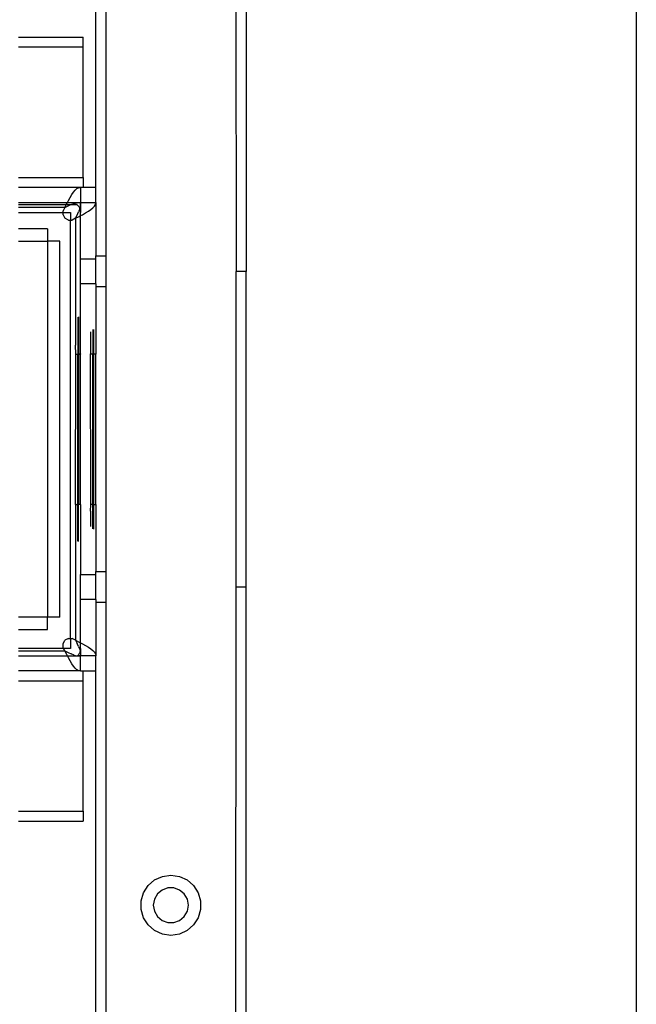
# Model space of a CAD drawing. Extents: x -69 to 69, y -32 to 32.
# Drawn here: x 0 to 5, y -25 to -17 of the extents above; entities that cross this region are included whole.
import ezdxf

# ---------------------------------------------------------------- set-up
doc = ezdxf.new("R2010")
doc.units = 0
doc.header["$MEASUREMENT"] = 0
doc.layers.get('0').update_dxf_attribs({"linetype": 'CONTINUOUS'})

msp = doc.modelspace()

# ---------------------------------------------------------------- linework, layer by layer
for p, q in [((0.8759, -18.2538), (0.8759, -14.0205)), ((0.9555, -14.0205), (0.9546, -18.7912)), ((1.9774, -14.0205), (1.9782, -18.9133)), ((2.057, -14.0205), (2.057, -18.9133)), ((5.1219, -14.0205), (5.1219, -32.1534)), ((0.2685, -17.0727), (0.7774, -17.0727)), ((0.7774, -17.1515), (0.7774, -17.0727)), ((0.7774, -17.1515), (0.2685, -17.1515)), ((0.7774, -18.1751), (0.7774, -17.1515)), ((0.2685, -18.1751), (0.7774, -18.1751)), ((0.7774, -18.1751), (0.7774, -18.2538)), ((0.7558, -18.2538), (0.2685, -18.2538)), ((0.7423, -18.2562), (0.7558, -18.2538)), ((0.7774, -18.2538), (0.7558, -18.2538)), ((0.7558, -18.2538), (0.7558, -18.3719)), ((0.8759, -18.2538), (0.7774, -18.2538)), ((0.8759, -18.3719), (0.8759, -18.2538)), ((0.6617, -18.3574), (0.6752, -18.3326)), ((0.6752, -18.3326), (0.6886, -18.3101)), ((0.6886, -18.3101), (0.702, -18.2907)), ((0.702, -18.2907), (0.7155, -18.2749)), ((0.7155, -18.2749), (0.7289, -18.2633)), ((0.7289, -18.2633), (0.7423, -18.2562)), ((0.2685, -18.3719), (0.6544, -18.3719)), ((0.6445, -18.3916), (0.2685, -18.3916)), ((0.6349, -18.4113), (0.6445, -18.3916)), ((0.6349, -18.4113), (0.659, -18.3991)), ((0.6445, -18.3916), (0.6483, -18.384)), ((0.6756, -18.3916), (0.6445, -18.3916)), ((0.6483, -18.384), (0.6544, -18.3719)), ((0.6544, -18.3719), (0.6617, -18.3574)), ((0.6544, -18.3719), (0.7558, -18.3719)), ((0.659, -18.3991), (0.6756, -18.3916)), ((0.6832, -18.3882), (0.6756, -18.3916)), ((0.7311, -18.3916), (0.6756, -18.3916)), ((0.6832, -18.3882), (0.7074, -18.3794)), ((0.7074, -18.3794), (0.7316, -18.3739)), ((0.7311, -18.3916), (0.7424, -18.4039)), ((0.7316, -18.3739), (0.7558, -18.3719)), ((0.7424, -18.4039), (0.7508, -18.4183)), ((0.7508, -18.4183), (0.753, -18.4102)), ((0.753, -18.4102), (0.7558, -18.3981)), ((0.7558, -18.3719), (0.7578, -18.3719)), ((0.7558, -18.3981), (0.7578, -18.3739)), ((0.7578, -18.3739), (0.7578, -18.3719)), ((0.7578, -18.3719), (0.8759, -18.3719)), ((0.7578, -18.3739), (0.7578, -18.4507)), ((0.8759, -18.3739), (0.7578, -18.3739)), ((0.8548, -18.4142), (0.8664, -18.4008)), ((0.8664, -18.4008), (0.8735, -18.3874)), ((0.8735, -18.3874), (0.8759, -18.3739)), ((0.8759, -18.3719), (0.8759, -18.3739)), ((0.8759, -18.3739), (0.8759, -18.7912)), ((0.6349, -18.4113), (0.2685, -18.4113)), ((0.2685, -18.4507), (0.6196, -18.4507)), ((0.6349, -18.4113), (0.6196, -18.4378)), ((0.6196, -18.4507), (0.6196, -18.4378)), ((0.6196, -18.4507), (0.679, -18.4507)), ((0.6196, -18.4683), (0.6196, -18.4507)), ((0.6196, -18.4683), (0.6349, -18.4948)), ((0.679, -18.4507), (0.679, -18.5101)), ((0.7184, -18.4948), (0.7306, -18.4706)), ((0.7184, -18.4948), (0.7457, -18.4814)), ((0.7306, -18.4706), (0.7415, -18.4465)), ((0.7502, -18.4223), (0.7415, -18.4465)), ((0.7457, -18.4814), (0.7578, -18.4753)), ((0.7502, -18.4223), (0.7508, -18.4183)), ((0.756, -18.4341), (0.7508, -18.4183)), ((0.7578, -18.4507), (0.756, -18.4341)), ((0.7578, -18.4753), (0.7578, -18.4507)), ((0.7578, -18.4753), (0.7722, -18.468)), ((0.7578, -18.8148), (0.7578, -18.4753)), ((0.7722, -18.468), (0.7971, -18.4545)), ((0.7971, -18.4545), (0.8196, -18.4411)), ((0.8196, -18.4411), (0.839, -18.4277)), ((0.839, -18.4277), (0.8548, -18.4142)), ((0.6613, -18.5101), (0.6349, -18.4948)), ((0.6613, -18.5101), (0.679, -18.5101)), ((0.679, -18.5101), (0.6919, -18.5101)), ((0.679, -21.7967), (0.679, -18.5101)), ((0.7184, -18.4948), (0.6919, -18.5101)), ((0.7184, -18.4948), (0.7184, -19.4924)), ((0.4963, -18.5786), (0.2685, -18.5786)), ((0.4963, -18.5786), (0.4963, -18.677)), ((0.2685, -18.677), (0.4963, -18.677)), ((0.4963, -18.677), (0.4963, -21.6298)), ((0.5948, -18.677), (0.4963, -18.677)), ((0.5948, -21.6298), (0.5948, -18.677)), ((0.8759, -18.7912), (0.9546, -18.7912)), ((0.8759, -18.8148), (0.8759, -18.7912)), ((0.9546, -18.7912), (0.9546, -19.0353)), ((0.7578, -18.8148), (0.8759, -18.8148)), ((0.7578, -19.0117), (0.7578, -18.8148)), ((0.8759, -19.0117), (0.8759, -18.8148)), ((1.9782, -21.3936), (1.9782, -18.9133)), ((2.057, -18.9133), (1.9782, -18.9133)), ((2.057, -21.3936), (2.057, -18.9133)), ((0.8759, -19.0117), (0.7578, -19.0117)), ((0.7578, -19.5625), (0.7578, -19.0117)), ((0.8759, -19.0117), (0.8759, -19.0353)), ((0.9546, -19.0353), (0.8759, -19.0353)), ((0.8759, -19.0353), (0.8759, -19.5629)), ((0.9546, -19.0353), (0.9546, -21.2715)), ((0.7347, -19.2731), (0.7347, -19.5629)), ((0.7415, -19.2719), (0.7415, -19.5629)), ((0.8365, -19.3895), (0.8365, -19.5626)), ((0.8528, -19.3701), (0.8528, -19.5629)), ((0.8596, -19.3689), (0.8596, -19.5629)), ((0.7193, -19.5629), (0.7184, -19.4924)), ((0.7184, -20.744), (0.7193, -19.5629)), ((0.7193, -19.5629), (0.7317, -19.5629)), ((0.7317, -19.5629), (0.7347, -19.5629)), ((0.7347, -20.744), (0.7347, -19.5629)), ((0.7347, -19.5629), (0.7415, -19.5629)), ((0.7415, -19.5629), (0.7415, -20.744)), ((0.7473, -19.5629), (0.7415, -19.5629)), ((0.7499, -19.5629), (0.7473, -19.5629)), ((0.7499, -19.5629), (0.7557, -19.5629)), ((0.7578, -19.5625), (0.7557, -19.5629)), ((0.7578, -20.744), (0.7578, -19.5625)), ((0.8374, -20.744), (0.8365, -19.5626)), ((0.8365, -19.5626), (0.8386, -19.5629)), ((0.8498, -19.5629), (0.8386, -19.5629)), ((0.8498, -19.5629), (0.8528, -19.5629)), ((0.8528, -20.744), (0.8528, -19.5629)), ((0.8596, -19.5629), (0.8528, -19.5629)), ((0.8596, -19.5629), (0.8596, -20.744)), ((0.8739, -19.5629), (0.8596, -19.5629)), ((0.8759, -19.5629), (0.8739, -19.5629)), ((0.8759, -20.7442), (0.8759, -19.5629)), ((0.723, -20.744), (0.7184, -20.744)), ((0.7184, -20.744), (0.7184, -21.812)), ((0.723, -20.744), (0.7263, -20.744)), ((0.7263, -20.744), (0.7288, -20.744)), ((0.7288, -20.744), (0.7317, -20.744)), ((0.7317, -20.744), (0.7347, -20.744)), ((0.7347, -20.744), (0.7415, -20.744)), ((0.7347, -21.0337), (0.7347, -20.744)), ((0.7558, -20.744), (0.7415, -20.744)), ((0.7415, -21.0349), (0.7415, -20.744)), ((0.7558, -20.744), (0.7578, -20.744)), ((0.7578, -20.744), (0.7578, -21.2952)), ((0.8365, -20.7978), (0.8374, -20.744)), ((0.8365, -20.7978), (0.8365, -20.9174)), ((0.8498, -20.744), (0.8374, -20.744)), ((0.8498, -20.744), (0.8528, -20.744)), ((0.8596, -20.744), (0.8528, -20.744)), ((0.8528, -20.9368), (0.8528, -20.744)), ((0.8596, -20.744), (0.8626, -20.744)), ((0.8596, -20.744), (0.8596, -20.938)), ((0.8626, -20.744), (0.8654, -20.744)), ((0.8654, -20.744), (0.868, -20.744)), ((0.868, -20.744), (0.8713, -20.744)), ((0.8713, -20.744), (0.8736, -20.744)), ((0.8713, -20.744), (0.8723, -20.744)), ((0.8723, -20.744), (0.8736, -20.744)), ((0.8736, -20.744), (0.8759, -20.7442)), ((0.8759, -20.7442), (0.8759, -21.2715)), ((0.8759, -21.2715), (0.9546, -21.2715)), ((0.8759, -21.2952), (0.8759, -21.2715)), ((0.9546, -21.2715), (0.9546, -21.5156)), ((0.7578, -21.2952), (0.8759, -21.2952)), ((0.7578, -21.492), (0.7578, -21.2952)), ((0.8759, -21.492), (0.8759, -21.2952)), ((1.9774, -27.5643), (1.9782, -21.3936)), ((2.057, -21.3936), (1.9782, -21.3936)), ((2.057, -27.8306), (2.057, -21.3936)), ((0.7578, -21.8316), (0.7578, -21.492)), ((0.8759, -21.492), (0.7578, -21.492)), ((0.8759, -21.492), (0.8759, -21.5156)), ((0.8759, -21.5156), (0.8759, -21.9329)), ((0.9546, -21.5156), (0.8759, -21.5156)), ((0.9546, -21.5156), (0.9555, -27.5643)), ((0.4963, -21.6298), (0.2685, -21.6298)), ((0.4963, -21.7282), (0.4963, -21.6298)), ((0.5948, -21.6298), (0.4963, -21.6298)), ((0.2685, -21.7282), (0.4963, -21.7282)), ((0.6196, -21.8385), (0.6349, -21.812)), ((0.6613, -21.7967), (0.6349, -21.812)), ((0.6613, -21.7967), (0.679, -21.7967)), ((0.679, -21.7967), (0.6919, -21.7967)), ((0.679, -21.7967), (0.679, -21.8759)), ((0.7184, -21.812), (0.6919, -21.7967)), ((0.7184, -21.812), (0.7457, -21.8255)), ((0.7184, -21.812), (0.7306, -21.8362)), ((0.6235, -21.8759), (0.2685, -21.8759)), ((0.6196, -21.8691), (0.6196, -21.8385)), ((0.6235, -21.8759), (0.6196, -21.8691)), ((0.679, -21.8759), (0.6235, -21.8759)), ((0.6349, -21.8956), (0.6235, -21.8759)), ((0.7415, -21.8604), (0.7306, -21.8362)), ((0.7415, -21.8604), (0.7502, -21.8846)), ((0.7457, -21.8255), (0.7578, -21.8316)), ((0.7502, -21.8846), (0.7537, -21.8995)), ((0.7578, -21.8759), (0.756, -21.8924)), ((0.7578, -21.8316), (0.7723, -21.8389)), ((0.7578, -21.8759), (0.7578, -21.8316)), ((0.7578, -21.8759), (0.7578, -21.9329)), ((0.7723, -21.8389), (0.7971, -21.8523)), ((0.7971, -21.8523), (0.8196, -21.8658)), ((0.8196, -21.8658), (0.839, -21.8792)), ((0.839, -21.8792), (0.8548, -21.8926)), ((0.2685, -21.8956), (0.6349, -21.8956)), ((0.2685, -21.9349), (0.6544, -21.9349)), ((0.6483, -21.9229), (0.6349, -21.8956)), ((0.6349, -21.8956), (0.6591, -21.9077)), ((0.6544, -21.9349), (0.6483, -21.9229)), ((0.6617, -21.9494), (0.6544, -21.9349)), ((0.6544, -21.9349), (0.7311, -21.9349)), ((0.6591, -21.9077), (0.6832, -21.9187)), ((0.6752, -21.9743), (0.6617, -21.9494)), ((0.7074, -21.9274), (0.6832, -21.9187)), ((0.7074, -21.9274), (0.7316, -21.933)), ((0.7311, -21.9349), (0.7316, -21.933)), ((0.7311, -21.9349), (0.7558, -21.9349)), ((0.7316, -21.933), (0.7328, -21.9331)), ((0.7328, -21.9331), (0.7424, -21.9226)), ((0.7558, -21.9349), (0.7328, -21.9331)), ((0.7424, -21.9226), (0.7508, -21.9083)), ((0.7537, -21.8995), (0.7508, -21.9083)), ((0.756, -21.8924), (0.7537, -21.8995)), ((0.7558, -21.9088), (0.7537, -21.8995)), ((0.7558, -21.9088), (0.7578, -21.9329)), ((0.7578, -21.9349), (0.7558, -21.9349)), ((0.7558, -22.053), (0.7558, -21.9349)), ((0.7578, -21.9349), (0.7578, -21.9329)), ((0.8759, -21.9329), (0.7578, -21.9329)), ((0.8759, -21.9349), (0.7578, -21.9349)), ((0.8548, -21.8926), (0.8664, -21.9061)), ((0.8664, -21.9061), (0.8735, -21.9195)), ((0.8735, -21.9195), (0.8759, -21.9329)), ((0.8759, -21.9349), (0.8759, -21.9329)), ((0.8759, -22.053), (0.8759, -21.9349)), ((0.6886, -21.9968), (0.6752, -21.9743)), ((0.702, -22.0162), (0.6886, -21.9968)), ((0.7155, -22.0319), (0.702, -22.0162)), ((0.7289, -22.0435), (0.7155, -22.0319)), ((0.7423, -22.0506), (0.7289, -22.0435)), ((0.7558, -22.053), (0.2685, -22.053)), ((0.7558, -22.053), (0.7423, -22.0506)), ((0.7558, -22.053), (0.7774, -22.053)), ((0.7774, -22.053), (0.8759, -22.053)), ((0.7774, -22.1318), (0.7774, -22.053)), ((0.8759, -27.8306), (0.8759, -22.053)), ((0.7774, -22.1318), (0.2685, -22.1318)), ((0.7774, -23.1554), (0.7774, -22.1318)), ((0.2685, -23.1554), (0.7774, -23.1554)), ((0.7774, -23.1554), (0.7774, -23.2341)), ((0.2685, -23.2341), (0.7774, -23.2341)), ((1.3387, -23.6949), (1.3999, -23.6669)), ((1.3999, -23.6669), (1.4664, -23.6574)), ((1.4664, -23.6574), (1.533, -23.6669)), ((1.533, -23.6669), (1.5941, -23.6949)), ((1.2515, -23.7955), (1.2879, -23.7389)), ((1.2879, -23.7389), (1.3387, -23.6949)), ((1.5941, -23.6949), (1.6449, -23.7389)), ((1.6449, -23.7389), (1.6813, -23.7955)), ((1.2326, -23.86), (1.2515, -23.7955)), ((1.3609, -23.805), (1.3369, -23.8465)), ((1.3975, -23.7742), (1.3609, -23.805)), ((1.4425, -23.7579), (1.3975, -23.7742)), ((1.4904, -23.7579), (1.4425, -23.7579)), ((1.5353, -23.7742), (1.4904, -23.7579)), ((1.572, -23.805), (1.5353, -23.7742)), ((1.5959, -23.8465), (1.572, -23.805)), ((1.6813, -23.7955), (1.7002, -23.86)), ((1.2326, -23.9272), (1.2326, -23.86)), ((1.3369, -23.8465), (1.3286, -23.8936)), ((1.3286, -23.8936), (1.3369, -23.9407)), ((1.6042, -23.8936), (1.5959, -23.8465)), ((1.5959, -23.9407), (1.6042, -23.8936)), ((1.7002, -23.86), (1.7002, -23.9272)), ((1.2515, -23.9917), (1.2326, -23.9272)), ((1.3369, -23.9407), (1.3609, -23.9822)), ((1.572, -23.9822), (1.5959, -23.9407)), ((1.7002, -23.9272), (1.6813, -23.9917)), ((1.2879, -24.0483), (1.2515, -23.9917)), ((1.3387, -24.0923), (1.2879, -24.0483)), ((1.3609, -23.9822), (1.3975, -24.0129)), ((1.3975, -24.0129), (1.4425, -24.0293)), ((1.4425, -24.0293), (1.4904, -24.0293)), ((1.4904, -24.0293), (1.5353, -24.0129)), ((1.5353, -24.0129), (1.572, -23.9822)), ((1.6449, -24.0483), (1.5941, -24.0923)), ((1.6813, -23.9917), (1.6449, -24.0483)), ((1.3999, -24.1202), (1.3387, -24.0923)), ((1.4664, -24.1298), (1.3999, -24.1202)), ((1.533, -24.1202), (1.4664, -24.1298)), ((1.5941, -24.0923), (1.533, -24.1202))]:
    msp.add_line(p, q)

doc.saveas('drawing.dxf')
